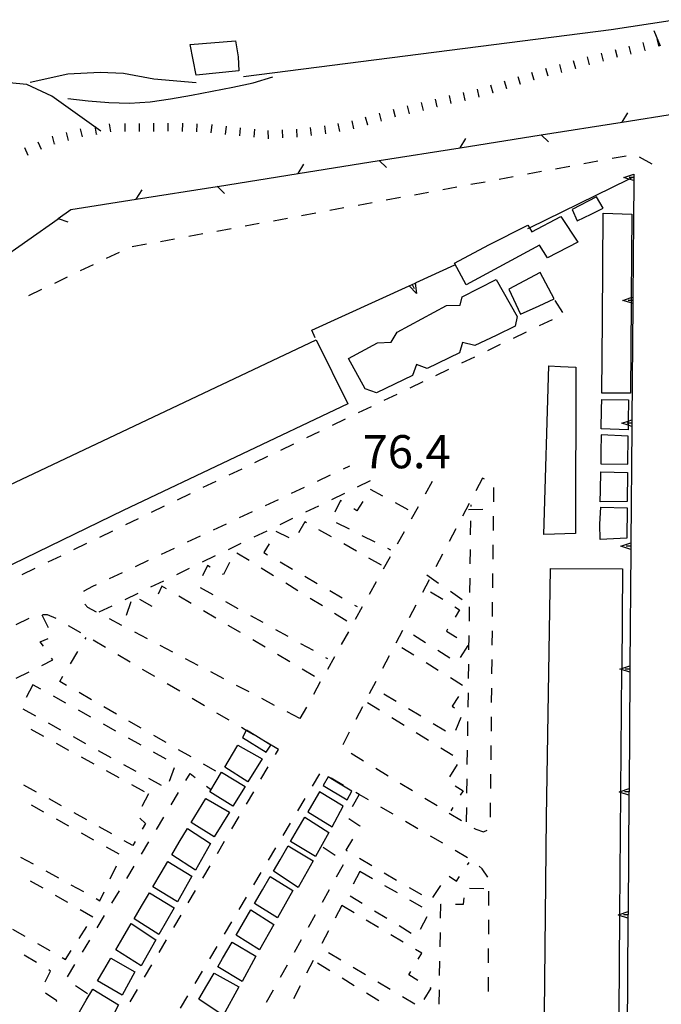
# Model space of a CAD drawing. Units: metres. Extents: x 480421 to 482409, y 4504593 to 4506096.
# Drawn here: x 481531 to 481594, y 4504735 to 4504831 of the extents above; entities that cross this region are included whole.
import ezdxf

# ---------------------------------------------------------------- set-up
doc = ezdxf.new("R2010")
doc.units = ezdxf.units.M
doc.header["$MEASUREMENT"] = 0
for name, color, linetype in [("'03 edificio industriale", 250, 'Continuous'), ("'03 marciapiede - spartitraffico", 254, 'Continuous'), ("'03 muro di sostegno", 254, 'Continuous'), ("'03 recinzione", 254, 'Continuous'), ('03 recinzione v', 254, 'Continuous'), ('CIMITERO', 254, 'Continuous'), ('curva intermedia a 2 mt', 254, 'Continuous'), ('marciapiede - spartitraffico', 254, 'Continuous'), ('muro di sostegno', 254, 'Continuous'), ('muro di sostegno v', 254, 'Continuous'), ('punto quotato a terra', 254, 'Continuous'), ('scarpata fino a 1 mt', 254, 'Continuous'), ('scarpata fino a 1 mt v', 254, 'Continuous'), ('scarpata fino a 5 mt v', 254, 'Continuous'), ('strada secondaria da 6 a 8 mt 2 classe', 254, 'Continuous')]:
    doc.layers.add(name, color=color, linetype=linetype)
doc.styles.add('SIMPLEX', font='SIMPLEX')

msp = doc.modelspace()

# ---------------------------------------------------------------- linework, layer by layer
at = {"layer": "'03 edificio industriale", "flags": 128}
msp.add_lwpolyline([(481552.237, 4504828.624), (481552.471, 4504827.046), (481552.565, 4504825.679), (481548.385, 4504825.272), (481547.792, 4504828.272)], close=True, dxfattribs=at)
at = {"layer": "'03 marciapiede - spartitraffico", "linetype": 'Continuous'}
for p, q in [((481587.588, 4504816.869), (481586.213, 4504816.611)), ((481590.346, 4504817.369), (481588.971, 4504817.119)), ((481592.885, 4504816.572), (481591.659, 4504817.252)), ((481582.081, 4504815.852), (481580.706, 4504815.595)), ((481584.838, 4504816.361), (481583.463, 4504816.102)), ((481576.573, 4504814.837), (481575.198, 4504814.587)), ((481579.331, 4504815.345), (481577.956, 4504815.095)), ((481571.065, 4504813.821), (481569.69, 4504813.571)), ((481573.823, 4504814.329), (481572.448, 4504814.079)), ((481565.565, 4504812.812), (481564.182, 4504812.555)), ((481568.315, 4504813.312), (481566.94, 4504813.062)), ((481560.057, 4504811.797), (481558.674, 4504811.539)), ((481562.807, 4504812.305), (481561.432, 4504812.047)), ((481554.549, 4504810.78), (481553.167, 4504810.53)), ((481557.299, 4504811.288), (481555.924, 4504811.03)), ((481549.042, 4504809.764), (481547.66, 4504809.514)), ((481551.792, 4504810.272), (481550.417, 4504810.022)), ((481543.535, 4504808.757), (481542.151, 4504808.498)), ((481546.285, 4504809.257), (481544.909, 4504809.007)), ((481540.871, 4504807.967), (481539.605, 4504807.365)), ((481538.339, 4504806.763), (481537.082, 4504806.154)), ((481535.816, 4504805.553), (481534.558, 4504804.943)), ((481533.293, 4504804.342), (481532.027, 4504803.732))]:
    msp.add_line(p, q, dxfattribs=at)
at = {"layer": "'03 muro di sostegno"}
for p, q in [((481531.854, 4504824.364), (481529.471, 4504824.591)), ((481534.323, 4504823.232), (481531.854, 4504824.364)), ((481539.081, 4504819.803), (481534.323, 4504823.232))]:
    msp.add_line(p, q, dxfattribs=at)
at = {"layer": "'03 recinzione", "linetype": 'Continuous'}
for p, q in [((481589.956, 4504820.697), (481595.26, 4504821.541)), ((481574.151, 4504818.188), (481582.049, 4504819.438)), ((481558.346, 4504815.671), (481566.252, 4504816.93)), ((481542.549, 4504813.162), (481550.448, 4504814.413)), ((481528.371, 4504806.645), (481534.91, 4504811.256))]:
    msp.add_line(p, q, dxfattribs=at)
at = {"layer": "'03 recinzione", "linetype": 'Continuous', "flags": 128}
for points in [[(481582.049, 4504819.438), (481582.056, 4504819.439), (481589.948, 4504820.696), (481589.956, 4504820.697)], [(481566.252, 4504816.93), (481566.258, 4504816.931), (481574.143, 4504818.187), (481574.151, 4504818.188)], [(481550.448, 4504814.413), (481550.455, 4504814.414), (481558.338, 4504815.67), (481558.346, 4504815.671)], [(481536.168, 4504812.146), (481542.543, 4504813.162), (481542.549, 4504813.162)], [(481534.91, 4504811.256), (481534.917, 4504811.261), (481536.168, 4504812.146)]]:
    msp.add_lwpolyline(points, dxfattribs=at)
at = {"layer": '03 recinzione v', "linetype": 'Continuous'}
for p, q in [((481589.948, 4504820.696), (481590.518, 4504821.596)), ((481574.143, 4504818.187), (481574.713, 4504819.087)), ((481558.338, 4504815.67), (481558.909, 4504816.57)), ((481542.543, 4504813.162), (481543.112, 4504814.06))]:
    msp.add_line(p, q, dxfattribs=at)
at = {"layer": '03 recinzione v', "linetype": 'Continuous', "flags": 128}
for points in [[(481582.049, 4504819.446), (481582.056, 4504819.439), (481582.768, 4504818.751)], [(481566.252, 4504816.937), (481566.258, 4504816.931), (481566.971, 4504816.242)], [(481550.448, 4504814.421), (481550.455, 4504814.414), (481551.167, 4504813.725)], [(481534.91, 4504811.263), (481534.917, 4504811.261), (481535.863, 4504810.959)]]:
    msp.add_lwpolyline(points, dxfattribs=at)
at = {"layer": 'CIMITERO', "linetype": 'Continuous', "flags": 128}
for points in [[(481587.448, 4504813.377), (481585.081, 4504812.158), (481585.573, 4504811.041), (481586.917, 4504811.713), (481588.088, 4504812.299)], [(481590.752, 4504794.228), (481587.956, 4504794.221), (481588.018, 4504801.4), (481588.112, 4504811.807), (481590.885, 4504811.697), (481590.823, 4504803.553), (481590.821, 4504803.283), (481590.819, 4504803.027)], [(481580.745, 4504810.641), (481580.907, 4504810.363), (481581.127, 4504809.985), (481583.963, 4504811.471), (481585.627, 4504808.963), (481582.682, 4504807.446), (481581.901, 4504808.688), (481574.721, 4504804.798), (481573.581, 4504806.931), (481576.956, 4504808.712)], [(481581.956, 4504806.002), (481578.885, 4504804.376), (481580.026, 4504801.938), (481581.846, 4504802.76), (481583.307, 4504803.432)], [(481577.674, 4504805.337), (481579.706, 4504801.696), (481579.518, 4504800.759), (481577.643, 4504799.86), (481575.573, 4504798.868), (481574.37, 4504799.157), (481574.088, 4504798.157), (481570.933, 4504796.641), (481569.87, 4504797.016), (481569.487, 4504795.946), (481565.971, 4504794.258), (481564.871, 4504794.633), (481563.238, 4504797.594), (481566.065, 4504799.125), (481567.401, 4504799.195), (481567.995, 4504800.172), (481572.799, 4504802.774), (481574.135, 4504802.813), (481574.354, 4504803.618)], [(481560.105, 4504799.43), (481563.175, 4504793.187), (481541.261, 4504782.757), (481519.708, 4504772.286), (481516.66, 4504778.872)], [(481582.792, 4504796.885), (481583.924, 4504796.83), (481585.417, 4504796.76), (481585.386, 4504780.525), (481582.308, 4504780.416)], [(481587.956, 4504793.596), (481590.565, 4504793.58), (481590.543, 4504791.491), (481590.541, 4504791.283), (481590.539, 4504791.087), (481590.534, 4504790.658), (481587.917, 4504790.736), (481587.94, 4504792.666)], [(481587.871, 4504787.33), (481590.495, 4504787.307), (481590.526, 4504790.017), (481587.909, 4504790.142), (481587.886, 4504788.447)], [(481587.816, 4504783.611), (481587.832, 4504784.767), (481587.855, 4504786.557), (481590.487, 4504786.486), (481590.449, 4504783.642)], [(481587.863, 4504783.08), (481590.449, 4504783.041), (481590.41, 4504780.08), (481587.793, 4504779.947), (481587.785, 4504781.447)], [(481582.949, 4504777.119), (481589.988, 4504777.08), (481589.904, 4504767.339), (481589.903, 4504767.231), (481589.8, 4504755.336), (481589.799, 4504755.234), (481589.696, 4504743.333), (481589.696, 4504743.237), (481589.613, 4504733.675), (481582.379, 4504733.721), (481582.566, 4504752.807)], [(481555.207, 4504759.172), (481555.66, 4504759.867), (481554.222, 4504760.758), (481553.293, 4504761.32), (481553.28, 4504761.295), (481552.925, 4504760.609)], [(481552.464, 4504759.851), (481554.816, 4504758.523), (481553.442, 4504756.289), (481551.176, 4504757.718), (481551.925, 4504758.961)], [(481550.871, 4504757.218), (481553.16, 4504755.82), (481551.98, 4504753.898), (481549.707, 4504755.304), (481550.339, 4504756.343)], [(481563.128, 4504754.508), (481563.574, 4504755.367), (481562.277, 4504756.148), (481561.277, 4504756.773), (481560.785, 4504755.93)], [(481561.653, 4504751.883), (481562.746, 4504753.89), (481560.418, 4504755.289), (481559.878, 4504754.367), (481559.285, 4504753.344)], [(481549.316, 4504754.655), (481551.628, 4504753.328), (481550.145, 4504750.913), (481547.887, 4504752.304), (481548.606, 4504753.483)], [(481558.981, 4504752.812), (481561.332, 4504751.328), (481560.036, 4504748.992), (481557.597, 4504750.445), (481558.286, 4504751.625)], [(481547.528, 4504751.725), (481549.794, 4504750.264), (481548.309, 4504747.639), (481546.004, 4504749.139), (481546.739, 4504750.382)], [(481557.355, 4504750.023), (481559.794, 4504748.562), (481558.356, 4504745.961), (481555.919, 4504747.547), (481556.575, 4504748.672)], [(481545.622, 4504748.483), (481547.981, 4504747.069), (481546.567, 4504744.561), (481544.176, 4504746.03), (481544.973, 4504747.389)], [(481555.622, 4504747.039), (481557.833, 4504745.664), (481556.333, 4504743), (481554.083, 4504744.39), (481554.864, 4504745.742)], [(481546.231, 4504743.96), (481544.762, 4504741.374), (481542.333, 4504742.889), (481543.067, 4504744.139), (481543.833, 4504745.444)], [(481553.731, 4504743.781), (481555.958, 4504742.336), (481554.575, 4504739.875), (481552.294, 4504741.312), (481553.004, 4504742.539)], [(481542.051, 4504742.429), (481544.465, 4504740.85), (481543.036, 4504738.319), (481540.551, 4504739.866), (481541.247, 4504741.054)], [(481551.887, 4504740.617), (481554.223, 4504739.258), (481552.864, 4504736.789), (481550.497, 4504738.218), (481550.958, 4504739.023)], [(481540.075, 4504739.054), (481542.403, 4504737.733), (481541.161, 4504735.452), (481538.77, 4504736.843), (481539.379, 4504737.882)], [(481550.129, 4504737.586), (481552.544, 4504736.25), (481551.02, 4504733.476), (481548.653, 4504735.046), (481549.426, 4504736.382)], [(481538.301, 4504736.038), (481540.817, 4504734.491), (481539.536, 4504732.022), (481536.872, 4504733.599), (481537.669, 4504734.968)]]:
    msp.add_lwpolyline(points, close=True, dxfattribs=at)
at = {"layer": 'curva intermedia a 2 mt', "linetype": 'Continuous'}
msp.add_lwpolyline([(481535.862, 4504822.998), (481537.862, 4504822.756), (481539.862, 4504822.592), (481541.877, 4504822.553), (481543.885, 4504822.678), (481545.885, 4504822.967), (481547.924, 4504823.304), (481549.948, 4504823.694), (481551.963, 4504824.085), (481553.948, 4504824.507), (481555.885, 4504825.116)], dxfattribs=at)
at = {"layer": 'marciapiede - spartitraffico'}
for p, q in [((481584.167, 4504802.103), (481583.409, 4504803.283)), ((481581.877, 4504800.821), (481583.143, 4504801.424)), ((481579.354, 4504799.602), (481580.62, 4504800.212)), ((481576.831, 4504798.391), (481578.096, 4504799.001)), ((481574.308, 4504797.173), (481575.573, 4504797.782)), ((481571.784, 4504795.962), (481573.049, 4504796.571)), ((481569.26, 4504794.751), (481570.526, 4504795.352)), ((481566.746, 4504793.531), (481568.003, 4504794.14)), ((481564.222, 4504792.32), (481565.48, 4504792.922)), ((481561.699, 4504791.101), (481562.957, 4504791.711)), ((481559.175, 4504789.89), (481560.433, 4504790.492)), ((481556.652, 4504788.672), (481557.91, 4504789.281)), ((481554.128, 4504787.46), (481555.386, 4504788.07)), ((481551.605, 4504786.241), (481552.863, 4504786.85)), ((481562.753, 4504786.828), (481563.371, 4504787.117)), ((481560.214, 4504785.64), (481561.488, 4504786.234)), ((481564.136, 4504785.07), (481565.394, 4504785.68)), ((481576.324, 4504785.931), (481575.675, 4504784.688)), ((481576.519, 4504785.837), (481576.324, 4504785.931)), ((481549.082, 4504785.03), (481550.339, 4504785.639)), ((481557.683, 4504784.445), (481558.949, 4504785.047)), ((481565.394, 4504784.828), (481565.386, 4504784.82)), ((481566.613, 4504784.172), (481565.394, 4504784.828)), ((481571.418, 4504785.587), (481570.738, 4504784.36)), ((481577.418, 4504783.61), (481577.433, 4504785.009)), ((481546.558, 4504783.819), (481547.824, 4504784.421)), ((481555.144, 4504783.258), (481556.418, 4504783.851)), ((481561.613, 4504783.844), (481562.878, 4504784.453)), ((481562.464, 4504783.75), (481561.925, 4504782.609)), ((481562.582, 4504783.672), (481562.464, 4504783.75)), ((481544.035, 4504782.6), (481545.3, 4504783.21)), ((481559.097, 4504782.625), (481560.355, 4504783.234)), ((481564.066, 4504782.75), (481563.769, 4504782.93)), ((481564.636, 4504783.64), (481564.066, 4504782.75)), ((481569.082, 4504782.845), (481567.847, 4504783.509)), ((481570.05, 4504783.141), (481569.371, 4504781.915)), ((481575.027, 4504783.454), (481574.378, 4504782.212)), ((481574.957, 4504782.868), (481576.355, 4504782.907)), ((481575.214, 4504783.173), (481575.214, 4504783.329)), ((481541.511, 4504781.389), (481542.777, 4504781.991)), ((481552.613, 4504782.069), (481553.878, 4504782.663)), ((481556.574, 4504781.406), (481557.832, 4504782.015)), ((481577.386, 4504780.813), (481577.402, 4504782.212)), ((481550.074, 4504780.882), (481551.347, 4504781.475)), ((481558.988, 4504781.656), (481558.386, 4504780.594)), ((481559.144, 4504781.57), (481558.988, 4504781.656)), ((481561.582, 4504780.195), (481560.363, 4504780.883)), ((481562.058, 4504781.594), (481563.308, 4504780.969)), ((481573.722, 4504780.97), (481573.074, 4504779.727)), ((481575.168, 4504780.376), (481575.191, 4504781.774)), ((481538.988, 4504780.17), (481540.253, 4504780.78)), ((481547.543, 4504779.694), (481548.808, 4504780.288)), ((481554.058, 4504780.186), (481555.316, 4504780.797)), ((481557.464, 4504780.101), (481556.199, 4504780.703)), ((481564.558, 4504780.336), (481565.808, 4504779.712)), ((481568.691, 4504780.696), (481568.011, 4504779.47)), ((481536.464, 4504778.959), (481537.73, 4504779.568)), ((481545.003, 4504778.507), (481546.277, 4504779.1)), ((481551.535, 4504778.968), (481552.793, 4504779.577)), ((481555.496, 4504779.515), (481555.003, 4504778.664)), ((481564.019, 4504778.812), (481562.8, 4504779.5)), ((481567.058, 4504779.079), (481567.355, 4504778.931)), ((481575.128, 4504777.571), (481575.152, 4504778.97)), ((481577.355, 4504778.009), (481577.371, 4504779.415)), ((481533.941, 4504777.74), (481535.207, 4504778.349)), ((481549.011, 4504777.749), (481550.277, 4504778.358)), ((481553.558, 4504777.875), (481552.371, 4504778.608)), ((481555.003, 4504778.664), (481555.363, 4504778.453)), ((481566.457, 4504777.438), (481565.238, 4504778.125)), ((481567.324, 4504778.251), (481566.644, 4504777.024)), ((481572.425, 4504778.493), (481571.777, 4504777.251)), ((481531.418, 4504776.529), (481532.683, 4504777.138)), ((481542.472, 4504777.311), (481543.738, 4504777.913)), ((481546.496, 4504776.522), (481547.753, 4504777.139)), ((481549.488, 4504777.389), (481549.003, 4504776.397)), ((481549.746, 4504777.241), (481549.488, 4504777.389)), ((481551.636, 4504777.694), (481551.043, 4504776.522)), ((481555.941, 4504776.398), (481554.746, 4504777.133)), ((481556.574, 4504777.75), (481557.785, 4504777.047)), ((481539.933, 4504776.124), (481541.207, 4504776.717)), ((481551.043, 4504776.522), (481550.972, 4504776.561)), ((481558.996, 4504776.351), (481560.207, 4504775.648)), ((481570.894, 4504776.477), (481572.043, 4504775.673)), ((481575.089, 4504774.774), (481575.113, 4504776.173)), ((481577.332, 4504775.212), (481577.347, 4504776.61)), ((481537.472, 4504774.912), (481538.316, 4504775.365)), ((481538.316, 4504775.365), (481538.668, 4504775.529)), ((481543.972, 4504775.304), (481545.23, 4504775.913)), ((481545.027, 4504775.389), (481544.675, 4504774.593)), ((481545.488, 4504775.116), (481545.027, 4504775.389)), ((481548.793, 4504775.264), (481550.011, 4504774.577)), ((481558.324, 4504774.922), (481557.128, 4504775.664)), ((481565.964, 4504775.806), (481565.277, 4504774.578)), ((481571.128, 4504776.009), (481570.48, 4504774.766)), ((481537.449, 4504774.865), (481537.472, 4504774.912)), ((481541.457, 4504774.085), (481542.714, 4504774.694)), ((481547.894, 4504773.694), (481546.691, 4504774.405)), ((481560.699, 4504773.453), (481559.511, 4504774.187)), ((481561.418, 4504774.945), (481562.628, 4504774.242)), ((481571.246, 4504774.837), (481572.441, 4504774.102)), ((481573.191, 4504774.876), (481574.339, 4504774.071)), ((481537.824, 4504773.295), (481537.535, 4504773.631)), ((481538.675, 4504772.849), (481537.824, 4504773.295)), ((481538.933, 4504772.865), (481540.191, 4504773.474)), ((481542.027, 4504773.85), (481541.558, 4504772.53)), ((481544.097, 4504773.382), (481542.886, 4504774.093)), ((481551.238, 4504773.897), (481552.457, 4504773.21)), ((481563.839, 4504773.539), (481564.097, 4504773.39)), ((481564.597, 4504773.359), (481563.918, 4504772.133)), ((481569.824, 4504773.532), (481569.175, 4504772.29)), ((481573.628, 4504773.368), (481574.097, 4504773.079)), ((481575.05, 4504771.977), (481575.066, 4504773.376)), ((481577.3, 4504772.415), (481577.316, 4504773.813)), ((481532.074, 4504772.209), (481530.808, 4504771.615)), ((481533.988, 4504771.295), (481533.371, 4504772.553)), ((481533.878, 4504772.568), (481533.386, 4504772.592)), ((481534.714, 4504772.209), (481533.878, 4504772.568)), ((481550.308, 4504772.264), (481549.105, 4504772.983)), ((481553.683, 4504772.531), (481554.902, 4504771.851)), ((481563.082, 4504771.976), (481561.894, 4504772.711)), ((481574.097, 4504773.079), (481573.652, 4504772.352)), ((481537.136, 4504770.81), (481535.925, 4504771.521)), ((481541.152, 4504771.546), (481539.918, 4504772.202)), ((481552.714, 4504770.843), (481551.511, 4504771.554)), ((481537.558, 4504770.209), (481537.652, 4504770.365)), ((481543.636, 4504770.249), (481542.394, 4504770.897)), ((481556.121, 4504771.164), (481557.347, 4504770.484)), ((481563.238, 4504770.914), (481562.55, 4504769.687)), ((481568.527, 4504771.048), (481567.878, 4504769.806)), ((481570.769, 4504769.837), (481569.582, 4504770.579)), ((481572.918, 4504771.165), (481572.808, 4504770.993)), ((481572.808, 4504770.993), (481573.824, 4504770.36)), ((481575.003, 4504769.173), (481575.027, 4504770.571)), ((481577.277, 4504769.61), (481577.285, 4504771.009)), ((481533.175, 4504769.959), (481533.964, 4504770.279)), ((481533.488, 4504769.506), (481533.175, 4504769.959)), ((481539.55, 4504769.388), (481538.339, 4504770.099)), ((481546.113, 4504768.944), (481544.871, 4504769.6)), ((481555.128, 4504769.422), (481553.925, 4504770.133)), ((481558.566, 4504769.797), (481559.793, 4504769.117)), ((481568.449, 4504769.407), (481569.636, 4504768.665)), ((481574.894, 4504769.595), (481574.152, 4504768.407)), ((481536.113, 4504767.81), (481536.839, 4504769.006)), ((481541.957, 4504767.968), (481540.753, 4504768.679)), ((481557.535, 4504767.992), (481556.332, 4504768.711)), ((481561.011, 4504768.43), (481561.207, 4504768.32)), ((481561.871, 4504768.469), (481561.191, 4504767.242)), ((481567.23, 4504768.571), (481566.582, 4504767.329)), ((481573.144, 4504768.36), (481571.957, 4504769.102)), ((481533.339, 4504767.646), (481534.402, 4504768.185)), ((481534.402, 4504768.185), (481534.286, 4504768.357)), ((481548.589, 4504767.647), (481547.355, 4504768.296)), ((481570.824, 4504767.923), (481572.011, 4504767.181)), ((481574.964, 4504766.376), (481574.988, 4504767.774)), ((481577.246, 4504766.813), (481577.261, 4504768.212)), ((481530.839, 4504766.381), (481532.089, 4504767.013)), ((481535.074, 4504766.076), (481535.394, 4504766.607)), ((481544.371, 4504766.546), (481543.168, 4504767.257)), ((481551.074, 4504766.343), (481549.832, 4504766.999)), ((481559.949, 4504766.57), (481558.746, 4504767.281)), ((481573.199, 4504766.446), (481574.386, 4504765.704)), ((481532.464, 4504765.748), (481531.8, 4504764.513)), ((481533.23, 4504765.318), (481532.464, 4504765.748)), ((481535.747, 4504765.685), (481535.074, 4504766.076)), ((481546.785, 4504765.124), (481545.574, 4504765.835)), ((481553.55, 4504765.047), (481552.316, 4504765.694)), ((481560.503, 4504766.023), (481559.824, 4504764.797)), ((481565.925, 4504766.087), (481565.277, 4504764.852)), ((481535.675, 4504763.951), (481534.458, 4504764.638)), ((481538.175, 4504764.295), (481536.964, 4504764.99)), ((481567.918, 4504764.11), (481566.714, 4504764.829)), ((481573.972, 4504764.602), (481573.355, 4504763.657)), ((481574.925, 4504763.571), (481574.949, 4504764.977)), ((481577.214, 4504764.016), (481577.23, 4504765.415)), ((481540.605, 4504762.897), (481539.395, 4504763.592)), ((481549.199, 4504763.702), (481547.988, 4504764.413)), ((481556.035, 4504763.742), (481554.793, 4504764.398)), ((481559.144, 4504763.578), (481558.511, 4504762.445)), ((481564.628, 4504763.609), (481563.98, 4504762.367)), ((481565.097, 4504764.023), (481566.285, 4504763.29)), ((481573.355, 4504763.657), (481573.582, 4504763.509)), ((481531.481, 4504763.388), (481532.708, 4504762.709)), ((481538.122, 4504762.592), (481536.903, 4504763.271)), ((481551.605, 4504762.281), (481550.402, 4504762.991)), ((481558.511, 4504762.445), (481557.269, 4504763.094)), ((481570.316, 4504762.673), (481569.121, 4504763.391)), ((481577.191, 4504761.213), (481577.207, 4504762.61)), ((481533.934, 4504762.037), (481535.161, 4504761.357)), ((481540.566, 4504761.225), (481539.348, 4504761.913)), ((481543.035, 4504761.507), (481541.816, 4504762.202)), ((481567.48, 4504762.556), (481568.668, 4504761.821)), ((481572.722, 4504761.235), (481571.519, 4504761.954)), ((481574.207, 4504762.571), (481573.675, 4504761.274)), ((481574.886, 4504760.774), (481574.902, 4504762.173)), ((481532.262, 4504761.404), (481533.489, 4504760.732)), ((481536.387, 4504760.685), (481537.605, 4504760.006)), ((481545.457, 4504760.108), (481544.247, 4504760.804)), ((481563.332, 4504761.125), (481562.683, 4504759.89)), ((481569.863, 4504761.079), (481571.05, 4504760.345)), ((481534.715, 4504760.053), (481535.942, 4504759.381)), ((481543.012, 4504759.866), (481541.793, 4504760.546)), ((481556.433, 4504759.437), (481555.23, 4504760.148)), ((481577.16, 4504758.416), (481577.175, 4504759.813)), ((481538.833, 4504759.334), (481540.059, 4504758.655)), ((481545.458, 4504758.499), (481544.238, 4504759.179)), ((481547.887, 4504758.718), (481546.675, 4504759.413)), ((481556.136, 4504758.937), (481556.433, 4504759.437)), ((481563.527, 4504759.062), (481564.722, 4504758.337)), ((481572.246, 4504759.61), (481573.433, 4504758.876)), ((481574.839, 4504757.977), (481574.863, 4504759.376)), ((481537.169, 4504758.709), (481538.395, 4504758.037)), ((481541.286, 4504757.975), (481542.512, 4504757.304)), ((481550.316, 4504757.319), (481549.105, 4504758.014)), ((481573.847, 4504757.954), (481573.113, 4504756.759)), ((481539.622, 4504757.366), (481540.856, 4504756.694)), ((481545.786, 4504756.35), (481546.27, 4504757.663)), ((481547.395, 4504756.421), (481547.794, 4504757.085)), ((481547.794, 4504757.085), (481548.293, 4504756.702)), ((481554.714, 4504756.523), (481555.425, 4504757.726)), ((481560.433, 4504757.047), (481559.714, 4504755.844)), ((481565.918, 4504757.602), (481567.113, 4504756.876)), ((481577.136, 4504755.611), (481577.144, 4504757.016)), ((481532.809, 4504755.279), (481531.59, 4504755.959)), ((481542.083, 4504756.014), (481543.309, 4504755.343)), ((481543.739, 4504756.624), (481544.965, 4504755.952)), ((481562.777, 4504755.93), (481561.566, 4504756.64)), ((481568.308, 4504756.149), (481569.503, 4504755.415)), ((481573.668, 4504755.876), (481574.425, 4504755.407)), ((481574.8, 4504755.173), (481574.824, 4504756.579)), ((481543.739, 4504755.108), (481543.075, 4504753.874)), ((481545.95, 4504754.022), (481546.676, 4504755.225)), ((481549.402, 4504755.85), (481549.777, 4504755.569)), ((481553.3, 4504754.109), (481554.003, 4504755.312)), ((481574.425, 4504755.407), (481574.16, 4504754.977)), ((481533.528, 4504753.31), (481532.309, 4504753.99)), ((481535.262, 4504753.92), (481534.036, 4504754.599)), ((481559.003, 4504754.64), (481558.286, 4504753.437)), ((481570.699, 4504754.688), (481571.894, 4504753.962)), ((481577.105, 4504752.814), (481577.121, 4504754.213)), ((481537.708, 4504752.554), (481536.481, 4504753.232)), ((481567.605, 4504753.11), (481566.402, 4504753.813)), ((481573.089, 4504753.227), (481574.285, 4504752.501)), ((481573.425, 4504753.782), (481573.222, 4504753.454)), ((481574.761, 4504752.376), (481574.785, 4504753.774)), ((481535.973, 4504751.943), (481534.754, 4504752.631)), ((481542.887, 4504752.725), (481543.45, 4504752.218)), ((481543.45, 4504752.218), (481543.129, 4504751.663)), ((481544.512, 4504751.624), (481545.231, 4504752.827)), ((481551.879, 4504751.695), (481552.59, 4504752.898)), ((481557.566, 4504752.234), (481556.855, 4504751.031)), ((481563.285, 4504752.711), (481564.372, 4504751.977)), ((481570.027, 4504751.696), (481568.816, 4504752.399)), ((481538.419, 4504750.585), (481537.192, 4504751.263)), ((481540.153, 4504751.194), (481538.926, 4504751.874)), ((481564.372, 4504751.977), (481564.325, 4504751.898)), ((481575.48, 4504751.766), (481575.668, 4504751.649)), ((481575.668, 4504751.649), (481576.425, 4504751.408)), ((481576.425, 4504751.408), (481576.777, 4504751.548)), ((481542.2, 4504750.054), (481541.372, 4504750.514)), ((481542.426, 4504750.452), (481542.2, 4504750.054)), ((481543.067, 4504749.225), (481543.786, 4504750.429)), ((481550.458, 4504749.281), (481551.169, 4504750.484)), ((481563.628, 4504750.688), (481563.003, 4504749.594)), ((481572.441, 4504750.282), (481571.238, 4504750.985)), ((481540.864, 4504749.218), (481539.637, 4504749.897)), ((481556.137, 4504749.828), (481555.419, 4504748.625)), ((481561.958, 4504749.078), (481560.793, 4504749.867)), ((481563.003, 4504749.594), (481563.128, 4504749.523)), ((481574.863, 4504748.868), (481573.652, 4504749.579)), ((481531.262, 4504748.928), (481532.489, 4504748.256)), ((481562.075, 4504746.984), (481562.753, 4504748.204)), ((481564.332, 4504748.812), (481565.536, 4504748.102)), ((481574.863, 4504748.181), (481575.011, 4504748.407)), ((481533.715, 4504747.576), (481534.942, 4504746.904)), ((481540.012, 4504746.796), (481540.614, 4504748.061)), ((481541.622, 4504746.827), (481542.34, 4504748.03)), ((481549.036, 4504746.866), (481549.747, 4504748.077)), ((481554.708, 4504747.422), (481553.989, 4504746.219)), ((481564.348, 4504747.524), (481563.692, 4504746.289)), ((481565.589, 4504746.813), (481564.372, 4504747.509)), ((481566.747, 4504747.391), (481567.95, 4504746.681)), ((481576.308, 4504747.79), (481575.988, 4504748.048)), ((481576.839, 4504746.955), (481576.308, 4504747.79)), ((481533.45, 4504745.881), (481532.239, 4504746.584)), ((481573.066, 4504747.063), (481573.793, 4504746.579)), ((481573.793, 4504746.579), (481574.082, 4504747.016)), ((481536.169, 4504746.224), (481537.395, 4504745.554)), ((481539.004, 4504744.663), (481539.419, 4504745.53)), ((481540.176, 4504744.429), (481540.903, 4504745.632)), ((481547.622, 4504744.452), (481548.333, 4504745.663)), ((481560.708, 4504744.539), (481561.395, 4504745.758)), ((481568.02, 4504745.423), (481566.801, 4504746.118)), ((481569.161, 4504745.97), (481570.363, 4504745.259)), ((481571.473, 4504744.977), (481572.247, 4504746.149)), ((481575.059, 4504745.884), (481576.457, 4504745.845)), ((481576.949, 4504744.189), (481576.957, 4504745.588)), ((481535.872, 4504744.482), (481534.661, 4504745.178)), ((481538.622, 4504744.874), (481539.004, 4504744.663)), ((481553.27, 4504745.015), (481552.559, 4504743.812)), ((481563.403, 4504745.148), (481564.598, 4504744.423)), ((481570.45, 4504744.032), (481569.23, 4504744.727)), ((481572.239, 4504742.97), (481572.262, 4504744.329)), ((481572.262, 4504744.329), (481572.3, 4504744.329)), ((481574.473, 4504744.321), (481574.527, 4504744.946)), ((481538.294, 4504743.077), (481537.083, 4504743.78)), ((481562.606, 4504744.211), (481561.958, 4504742.969)), ((481563.794, 4504743.5), (481562.606, 4504744.211)), ((481565.794, 4504743.688), (481566.989, 4504742.962)), ((481573.707, 4504744.321), (481574.473, 4504744.321)), ((481538.739, 4504742.03), (481539.458, 4504743.225)), ((481546.2, 4504742.038), (481546.911, 4504743.249)), ((481551.84, 4504742.609), (481551.129, 4504741.406)), ((481559.348, 4504742.094), (481560.028, 4504743.312)), ((481566.192, 4504742.063), (481564.989, 4504742.782)), ((481570.27, 4504741.884), (481570.925, 4504743.126)), ((481576.934, 4504741.392), (481576.941, 4504742.791)), ((481530.465, 4504741.896), (481531.676, 4504741.201)), ((481536.958, 4504740.982), (481537.708, 4504742.162)), ((481561.309, 4504741.734), (481560.661, 4504740.492)), ((481568.184, 4504742.235), (481569.379, 4504741.509)), ((481572.192, 4504740.173), (481572.215, 4504741.571)), ((481532.895, 4504740.506), (481534.114, 4504739.81)), ((481537.294, 4504739.632), (481538.012, 4504740.827)), ((481544.778, 4504739.624), (481545.489, 4504740.835)), ((481557.981, 4504739.648), (481558.669, 4504740.867)), ((481568.598, 4504740.618), (481567.395, 4504741.345)), ((481535.645, 4504738.935), (481536.2, 4504739.803)), ((481550.411, 4504740.203), (481549.692, 4504739)), ((481561.309, 4504739.617), (481562.512, 4504738.898)), ((481570.411, 4504739.532), (481569.794, 4504739.899)), ((481570.059, 4504738.946), (481570.411, 4504739.532)), ((481576.919, 4504738.588), (481576.925, 4504739.994)), ((481532.801, 4504738.631), (481531.598, 4504739.342)), ((481535.325, 4504739.115), (481535.645, 4504738.935)), ((481559.794, 4504738.836), (481559.161, 4504737.586)), ((481561.434, 4504737.828), (481560.239, 4504738.562)), ((481572.145, 4504737.368), (481572.169, 4504738.774)), ((481533.669, 4504736.732), (481534.184, 4504737.803)), ((481534.184, 4504737.803), (481534.004, 4504737.912)), ((481535.848, 4504737.232), (481536.567, 4504738.429)), ((481543.356, 4504737.21), (481544.067, 4504738.421)), ((481548.981, 4504737.796), (481548.262, 4504736.593)), ((481556.622, 4504737.203), (481557.301, 4504738.422)), ((481563.715, 4504738.181), (481564.919, 4504737.462)), ((481569.137, 4504737.415), (481569.34, 4504737.751)), ((481563.817, 4504736.368), (481562.629, 4504737.094)), ((481566.122, 4504736.743), (481567.317, 4504736.024)), ((481570.004, 4504736.891), (481569.137, 4504737.415)), ((481576.903, 4504735.791), (481576.911, 4504737.189)), ((481537.786, 4504735.585), (481536.622, 4504736.366)), ((481541.942, 4504734.804), (481542.653, 4504736.007)), ((481555.262, 4504734.75), (481555.942, 4504735.976)), ((481558.52, 4504736.344), (481557.887, 4504735.094)), ((481570.637, 4504735.016), (481571.301, 4504736.118)), ((481571.301, 4504736.118), (481571.208, 4504736.173)), ((481572.098, 4504734.571), (481572.122, 4504735.97)), ((481534.786, 4504734.904), (481533.7, 4504735.646)), ((481534.739, 4504734.834), (481534.786, 4504734.904)), ((481547.544, 4504735.389), (481546.833, 4504734.186)), ((481566.208, 4504734.899), (481565.012, 4504735.634)), ((481568.52, 4504735.306), (481569.723, 4504734.587))]:
    msp.add_line(p, q, dxfattribs=at)
at = {"layer": 'marciapiede - spartitraffico', "flags": 128}
for points in [[(481554.019, 4504760.859), (481553.28, 4504761.295), (481552.816, 4504761.569)], [(481564.293, 4504755.047), (481564.291, 4504755.044), (481563.597, 4504753.837)], [(481565.191, 4504754.515), (481564.291, 4504755.044), (481563.98, 4504755.227)]]:
    msp.add_lwpolyline(points, dxfattribs=at)
at = {"layer": 'muro di sostegno'}
for p, q in [((481569.846, 4504805.016), (481573.627, 4504806.751)), ((481560.011, 4504799.617), (481559.674, 4504800.359))]:
    msp.add_line(p, q, dxfattribs=at)
at = {"layer": 'muro di sostegno', "flags": 128}
for points in [[(481580.76, 4504810.29), (481580.907, 4504810.363), (481590.603, 4504815.126), (481590.922, 4504815.283), (481591.081, 4504815.361)], [(481591.081, 4504814.861), (481590.993, 4504803.61), (481590.988, 4504802.978), (481590.988, 4504802.973), (481590.987, 4504802.861)], [(481591.081, 4504815.361), (481591.081, 4504815.283), (481591.081, 4504814.978), (481591.081, 4504814.973), (481591.081, 4504814.861)], [(481559.674, 4504800.359), (481569.167, 4504804.704), (481569.471, 4504804.844), (481569.746, 4504804.97), (481569.846, 4504805.016)], [(481590.987, 4504802.861), (481590.899, 4504791.611), (481590.894, 4504790.978), (481590.894, 4504790.974), (481590.893, 4504790.861)], [(481590.893, 4504790.861), (481590.805, 4504779.611), (481590.8, 4504778.978), (481590.8, 4504778.974), (481590.8, 4504778.861)], [(481590.8, 4504778.861), (481590.713, 4504767.611), (481590.713, 4504767.603), (481590.707, 4504766.978), (481590.708, 4504766.973), (481590.707, 4504766.861)], [(481590.707, 4504766.861), (481590.619, 4504755.611), (481590.614, 4504754.978), (481590.614, 4504754.974), (481590.613, 4504754.862)], [(481590.613, 4504754.862), (481590.525, 4504743.611), (481590.52, 4504742.979), (481590.52, 4504742.974), (481590.519, 4504742.862)], [(481590.519, 4504742.862), (481590.433, 4504731.831), (481590.431, 4504731.611), (481590.426, 4504730.979), (481590.426, 4504730.974), (481590.426, 4504730.862)]]:
    msp.add_lwpolyline(points, dxfattribs=at)
at = {"layer": 'muro di sostegno v'}
for p, q in [((481590.112, 4504815.283), (481591.088, 4504815.611)), ((481591.088, 4504815.603), (481591.081, 4504814.978)), ((481569.877, 4504803.962), (481569.167, 4504804.704)), ((481569.471, 4504804.844), (481569.659, 4504804.446)), ((481590.995, 4504803.603), (481590.988, 4504802.978)), ((481590.901, 4504791.603), (481590.894, 4504790.978)), ((481590.8, 4504779.283), (481590.355, 4504779.283)), ((481590.808, 4504779.603), (481590.8, 4504778.978)), ((481590.713, 4504767.603), (481590.707, 4504766.978)), ((481590.707, 4504767.283), (481590.261, 4504767.283)), ((481590.613, 4504755.284), (481590.168, 4504755.284)), ((481590.621, 4504755.603), (481590.614, 4504754.978)), ((481590.527, 4504743.604), (481590.52, 4504742.979)), ((481590.519, 4504743.284), (481590.074, 4504743.284))]:
    msp.add_line(p, q, dxfattribs=at)
at = {"layer": 'muro di sostegno v', "flags": 128}
for points in [[(481591.088, 4504814.971), (481591.081, 4504814.973), (481590.603, 4504815.126), (481590.112, 4504815.283)], [(481591.081, 4504815.283), (481590.922, 4504815.283), (481590.635, 4504815.283)], [(481569.174, 4504804.712), (481569.471, 4504804.844), (481569.746, 4504804.97)], [(481569.745, 4504804.977), (481569.746, 4504804.97), (481569.877, 4504803.962)], [(481590.018, 4504803.283), (481590.823, 4504803.553), (481590.993, 4504803.61), (481590.995, 4504803.611)], [(481590.995, 4504802.971), (481590.988, 4504802.973), (481590.819, 4504803.027), (481590.018, 4504803.283)], [(481590.987, 4504803.283), (481590.821, 4504803.283), (481590.542, 4504803.283)], [(481589.924, 4504791.283), (481590.543, 4504791.491), (481590.899, 4504791.611), (481590.901, 4504791.611)], [(481590.901, 4504790.971), (481590.894, 4504790.974), (481590.539, 4504791.087), (481589.924, 4504791.283)], [(481590.893, 4504791.283), (481590.541, 4504791.283), (481590.448, 4504791.283)], [(481589.832, 4504779.283), (481590.805, 4504779.611), (481590.808, 4504779.611)], [(481590.808, 4504778.971), (481590.8, 4504778.974), (481589.832, 4504779.283)], [(481589.738, 4504767.283), (481589.904, 4504767.339), (481590.713, 4504767.611)], [(481590.714, 4504766.971), (481590.708, 4504766.973), (481589.903, 4504767.231), (481589.738, 4504767.283)], [(481589.644, 4504755.283), (481589.8, 4504755.336), (481590.619, 4504755.611), (481590.621, 4504755.612)], [(481590.621, 4504754.971), (481590.614, 4504754.974), (481589.799, 4504755.234), (481589.644, 4504755.283)], [(481589.55, 4504743.284), (481589.696, 4504743.333), (481590.525, 4504743.611), (481590.527, 4504743.612)], [(481590.527, 4504742.972), (481590.52, 4504742.974), (481589.696, 4504743.237), (481589.55, 4504743.284)]]:
    msp.add_lwpolyline(points, dxfattribs=at)
at = {"layer": 'scarpata fino a 1 mt', "linetype": 'Continuous'}
for p, q in [((481592.206, 4504827.697), (481592.198, 4504827.689)), ((481585.432, 4504825.892), (481585.424, 4504825.892)), ((481580.042, 4504824.345), (481580.034, 4504824.345)), ((481581.377, 4504824.774), (481581.37, 4504824.774)), ((481577.362, 4504823.524), (481577.354, 4504823.524)), ((481578.706, 4504823.923), (481578.698, 4504823.923)), ((481574.651, 4504822.813), (481574.643, 4504822.813)), ((481576.01, 4504823.134), (481576.01, 4504823.126)), ((481571.924, 4504822.165), (481571.917, 4504822.165)), ((481565.143, 4504820.39), (481565.135, 4504820.39)), ((481538.674, 4504819.498), (481538.674, 4504819.49)), ((481542.862, 4504819.771), (481542.854, 4504819.771)), ((481551.26, 4504819.491), (481551.252, 4504819.491)), ((481562.409, 4504819.773), (481562.401, 4504819.773)), ((481563.784, 4504820.047), (481563.776, 4504820.047)), ((481534.581, 4504818.553), (481534.581, 4504818.545)), ((481535.94, 4504818.904), (481535.933, 4504818.904)), ((481558.245, 4504819.203), (481558.237, 4504819.203))]:
    msp.add_line(p, q, dxfattribs=at)
at = {"layer": 'scarpata fino a 1 mt v', "linetype": 'Continuous'}
for p, q in [((481590.846, 4504827.33), (481590.643, 4504828.103)), ((481592.198, 4504827.689), (481591.995, 4504828.463)), ((481593.557, 4504828.057), (481593.354, 4504828.83)), ((481586.776, 4504826.275), (481586.557, 4504827.049)), ((481588.127, 4504826.65), (481587.932, 4504827.424)), ((481589.487, 4504826.986), (481589.292, 4504827.76)), ((481584.073, 4504825.524), (481583.87, 4504826.298)), ((481585.424, 4504825.892), (481585.206, 4504826.666)), ((481580.034, 4504824.345), (481579.792, 4504825.102)), ((481581.37, 4504824.774), (481581.127, 4504825.532)), ((481582.721, 4504825.165), (481582.518, 4504825.938)), ((481577.354, 4504823.524), (481577.127, 4504824.29)), ((481578.698, 4504823.923), (481578.471, 4504824.688)), ((481573.284, 4504822.493), (481573.104, 4504823.274)), ((481574.643, 4504822.813), (481574.463, 4504823.595)), ((481576.01, 4504823.126), (481575.831, 4504823.907)), ((481569.198, 4504821.492), (481569.002, 4504822.265)), ((481570.557, 4504821.829), (481570.37, 4504822.602)), ((481571.917, 4504822.165), (481571.729, 4504822.938)), ((481566.487, 4504820.781), (481566.26, 4504821.547)), ((481567.838, 4504821.156), (481567.643, 4504821.93)), ((481538.674, 4504819.498), (481538.542, 4504820.279)), ((481540.057, 4504819.724), (481539.924, 4504820.513)), ((481541.456, 4504819.763), (481541.456, 4504820.56)), ((481542.854, 4504819.771), (481542.854, 4504820.568)), ((481544.26, 4504819.779), (481544.252, 4504820.577)), ((481545.659, 4504819.795), (481545.651, 4504820.593)), ((481547.065, 4504819.78), (481547.088, 4504820.577)), ((481548.463, 4504819.733), (481548.487, 4504820.53)), ((481549.862, 4504819.647), (481549.956, 4504820.444)), ((481551.252, 4504819.491), (481551.346, 4504820.288)), ((481561.026, 4504819.531), (481560.932, 4504820.328)), ((481562.401, 4504819.773), (481562.245, 4504820.555)), ((481563.776, 4504820.047), (481563.62, 4504820.828)), ((481565.135, 4504820.39), (481564.909, 4504821.156)), ((481534.581, 4504818.545), (481534.377, 4504819.318)), ((481535.933, 4504818.904), (481535.729, 4504819.678)), ((481537.292, 4504819.263), (481537.088, 4504820.037)), ((481538.674, 4504819.49), (481538.674, 4504819.498)), ((481552.651, 4504819.335), (481552.729, 4504820.132)), ((481554.042, 4504819.202), (481554.12, 4504819.999)), ((481555.44, 4504819.069), (481555.401, 4504819.866)), ((481556.838, 4504819.139), (481556.799, 4504819.936)), ((481558.237, 4504819.203), (481558.198, 4504820)), ((481559.635, 4504819.367), (481559.542, 4504820.164)), ((481533.292, 4504818.006), (481532.963, 4504818.74)), ((481532.01, 4504817.435), (481531.683, 4504818.17))]:
    msp.add_line(p, q, dxfattribs=at)
at = {"layer": 'scarpata fino a 5 mt v', "linetype": 'Continuous'}
msp.add_line((481593.706, 4504828.119), (481593.081, 4504829.596), dxfattribs=at)
at = {"layer": 'strada secondaria da 6 a 8 mt 2 classe', "flags": 128}
for points in [[(481553.018, 4504825.139), (481588.885, 4504829.736), (481608.916, 4504832.823), (481610.509, 4504832.308), (481611.416, 4504831.433), (481611.845, 4504830.379), (481611.311, 4504828.101), (481611.251, 4504827.848)], [(481532.206, 4504824.583), (481535.854, 4504825.404), (481539.026, 4504825.576), (481541.284, 4504825.459), (481544.26, 4504824.929), (481548.393, 4504824.546)]]:
    msp.add_lwpolyline(points, dxfattribs=at)

# ---------------------------------------------------------------- texts
at = {"layer": 'punto quotato a terra', "style": 'SIMPLEX'}
msp.add_text('76.4               ', height=3.24, rotation=0.02292, dxfattribs=at).set_placement((481564.632, 4504786.888))

doc.saveas('drawing.dxf')
